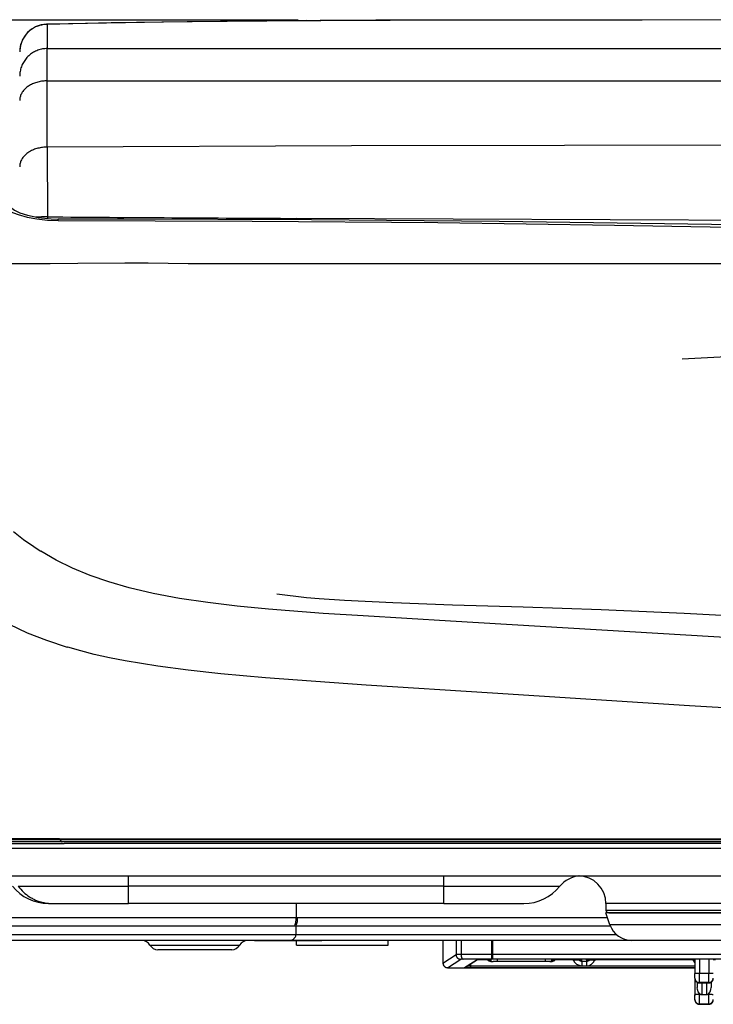
# Model space of a CAD drawing. Units: millimetres. Extents: x 0 to 2100, y 0 to 2970.
# Drawn here: x 635 to 710, y 1129 to 1236 of the extents above; entities that cross this region are included whole.
import ezdxf

# ---------------------------------------------------------------- set-up
doc = ezdxf.new("R2010")
doc.units = ezdxf.units.MM

msp = doc.modelspace()

# ---------------------------------------------------------------- linework, layer by layer
at = {"color": 2, "linetype": 'Continuous'}
msp.add_line((665.05, 1235.89), (469.96, 1235.89), dxfattribs=at)
at = {"color": 7, "linetype": 'Continuous'}
for p, q in [((637.8, 1235.42), (637.8, 1232.79)), ((690.07, 1235.88), (690.07, 1235.89)), ((637.8, 1229.29), (637.8, 1232.79)), ((637.8, 1232.79), (804.94, 1232.79)), ((637.8, 1222.1), (637.8, 1229.29)), ((637.8, 1229.29), (972.07, 1229.29)), ((637.8, 1222.1), (637.81, 1214.52)), ((637.81, 1214.52), (637.81, 1214.34)), ((630.28, 1209.47), (638.11, 1209.47)), ((653.1, 1209.47), (723.55, 1209.47)), ((646.68, 1174.28), (646.66, 1174.29)), ((640.02, 1167.82), (640, 1167.82)), ((639.13, 1147.02), (629.12, 1147.02)), ((629.3, 1146.52), (639.63, 1146.52)), ((639.21, 1146.92), (629.4, 1146.92)), ((639.4, 1146.72), (629.6, 1146.72)), ((639.14, 1147.02), (639.13, 1147.02)), ((639.14, 1147.02), (804.94, 1147.02)), ((639.21, 1147.02), (639.21, 1146.92)), ((639.21, 1146.92), (639.22, 1146.92)), ((639.22, 1147.02), (639.22, 1146.92)), ((639.23, 1146.92), (639.22, 1146.92)), ((804.94, 1146.92), (639.23, 1146.92)), ((639.4, 1146.72), (639.42, 1146.72)), ((639.42, 1146.72), (639.42, 1146.72)), ((804.94, 1146.72), (639.42, 1146.72)), ((804.94, 1146.52), (639.63, 1146.52)), ((629.34, 1146.02), (639.83, 1146.02)), ((639.83, 1146.02), (804.94, 1146.02)), ((632.3, 1143.02), (642.73, 1143.02)), ((642.73, 1143.02), (804.94, 1143.02)), ((646.61, 1141.89), (646.61, 1143.02)), ((680.84, 1141.89), (680.84, 1143.02)), ((634.63, 1141.89), (646.61, 1141.89)), ((646.61, 1140.01), (646.61, 1141.89)), ((680.84, 1141.89), (646.61, 1141.89)), ((680.84, 1140.01), (680.84, 1141.89)), ((680.84, 1141.89), (693.44, 1141.89)), ((637.93, 1140.01), (638.28, 1140.01)), ((638.28, 1140.01), (638.34, 1140.01)), ((638.34, 1140.01), (646.61, 1140.01)), ((680.84, 1140.01), (646.61, 1140.01)), ((664.82, 1140.01), (664.82, 1138.51)), ((680.84, 1140.01), (689.54, 1140.01)), ((698.45, 1140.01), (698.45, 1139.31)), ((714.71, 1140.01), (698.45, 1140.01)), ((698.45, 1139.31), (714.71, 1139.31)), ((698.88, 1137.72), (698.45, 1139.01)), ((699.89, 1139.01), (698.45, 1139.01)), ((698.75, 1139.01), (714.56, 1139.01)), ((714.71, 1139.01), (699.89, 1139.01)), ((630.8, 1138.51), (664.82, 1138.51)), ((664.82, 1138.51), (664.98, 1138.51)), ((664.98, 1138.51), (698.62, 1138.51)), ((630.8, 1137.61), (664.66, 1137.61)), ((664.66, 1137.61), (664.82, 1137.61)), ((664.82, 1136.61), (664.82, 1137.61)), ((664.82, 1137.61), (698.92, 1137.61)), ((714.5, 1137.72), (698.88, 1137.72)), ((664.82, 1136.61), (630.8, 1136.61)), ((664.19, 1136.01), (630.8, 1136.01)), ((660.28, 1136.01), (667.6, 1136.01)), ((701.24, 1136.01), (664.19, 1136.01)), ((699.63, 1136.61), (664.82, 1136.61)), ((664.86, 1135.51), (664.86, 1136.01)), ((685.47, 1136.01), (667.6, 1136.01)), ((674.79, 1135.51), (674.79, 1136.01)), ((680.76, 1136.01), (680.76, 1133.55)), ((680.76, 1136.01), (680.76, 1133.55)), ((682.18, 1136.01), (682.18, 1134.48)), ((682.72, 1136.01), (682.72, 1134.48)), ((701.22, 1136.01), (685.47, 1136.01)), ((686.01, 1136.01), (686.01, 1134.5)), ((686.14, 1136.01), (686.14, 1134.5)), ((713.32, 1136.01), (701.26, 1136.01)), ((648.94, 1135.51), (653.81, 1135.51)), ((653.81, 1135.01), (649.81, 1135.01)), ((653.81, 1135.51), (658.68, 1135.51)), ((657.82, 1135.01), (653.81, 1135.01)), ((664.86, 1135.51), (674.79, 1135.51)), ((680.76, 1133.55), (682.18, 1134.48)), ((681.26, 1133.05), (682.68, 1133.97)), ((683.1, 1133.08), (684.46, 1133.96)), ((683.21, 1133.11), (684.52, 1133.96)), ((685.58, 1133.91), (684.43, 1133.91)), ((685.58, 1133.91), (684.43, 1133.91)), ((685.57, 1133.91), (684.44, 1133.91)), ((686.17, 1133.97), (684.94, 1133.97)), ((685.62, 1133.97), (685.62, 1133.97)), ((685.62, 1133.87), (685.62, 1133.88)), ((685.82, 1133.89), (685.82, 1133.9)), ((685.82, 1133.8), (685.82, 1133.8)), ((685.86, 1133.89), (685.96, 1133.88)), ((685.86, 1133.89), (685.87, 1133.89)), ((685.86, 1133.79), (685.96, 1133.79)), ((685.86, 1133.79), (685.87, 1133.79)), ((685.99, 1133.91), (685.99, 1133.97)), ((685.99, 1133.82), (685.99, 1133.88)), ((685.99, 1133.74), (685.99, 1133.79)), ((686.14, 1134.5), (686.14, 1133.99)), ((754.35, 1134.5), (686.14, 1134.5)), ((754.35, 1133.99), (686.14, 1133.99)), ((686.27, 1133.97), (686.17, 1133.97)), ((692.35, 1133.74), (686.19, 1133.74)), ((692.35, 1133.74), (686.19, 1133.74)), ((754.22, 1133.97), (686.27, 1133.97)), ((754.22, 1133.97), (686.27, 1133.97)), ((686.69, 1133.74), (686.69, 1133.97)), ((691.85, 1133.74), (686.69, 1133.74)), ((691.85, 1133.97), (691.85, 1133.74)), ((692.55, 1133.97), (692.55, 1133.91)), ((692.55, 1133.88), (692.55, 1133.82)), ((692.55, 1133.79), (692.55, 1133.74)), ((692.68, 1133.89), (692.58, 1133.88)), ((692.68, 1133.79), (692.58, 1133.79)), ((692.72, 1133.9), (692.72, 1133.89)), ((692.72, 1133.8), (692.72, 1133.8)), ((692.92, 1133.97), (692.92, 1133.97)), ((692.92, 1133.88), (692.92, 1133.87)), ((694.85, 1133.91), (692.95, 1133.91)), ((694.85, 1133.91), (692.95, 1133.91)), ((694.85, 1133.91), (692.96, 1133.91)), ((694.85, 1133.97), (694.85, 1133.91)), ((695.85, 1133.92), (695.85, 1133.97)), ((695.85, 1133.77), (695.85, 1133.89)), ((696.35, 1133.92), (696.35, 1133.97)), ((696.35, 1133.89), (696.35, 1133.77)), ((697.35, 1133.91), (697.35, 1133.97)), ((707.86, 1133.91), (697.35, 1133.91)), ((707.86, 1133.91), (697.35, 1133.91)), ((707.86, 1133.91), (697.35, 1133.91)), ((707.86, 1133.91), (707.86, 1133.97)), ((707.86, 1133.91), (708.11, 1133.9)), ((708.11, 1133.97), (708.11, 1132.44)), ((708.61, 1133.97), (708.61, 1132.44)), ((709.61, 1133.97), (709.61, 1132.44)), ((710.36, 1133.91), (710.11, 1133.9)), ((681.74, 1133.05), (708.11, 1133.04)), ((683.78, 1133.27), (683.78, 1133.48)), ((708.11, 1131.93), (708.11, 1132.44)), ((708.11, 1131.9), (708.11, 1131.93)), ((708.11, 1131.9), (708.11, 1130.12)), ((709.61, 1132.44), (708.61, 1132.44)), ((708.61, 1131.43), (708.61, 1132.44)), ((709.61, 1131.43), (709.61, 1132.44)), ((708.36, 1131.46), (708.36, 1130.91)), ((709.61, 1131.43), (708.61, 1131.43)), ((708.61, 1131.4), (708.61, 1131.43)), ((708.61, 1131.4), (709.61, 1131.4)), ((708.61, 1131.4), (709.61, 1131.4)), ((708.86, 1131.4), (708.86, 1130.13)), ((709.36, 1131.4), (709.36, 1130.13)), ((709.61, 1131.4), (709.61, 1131.43)), ((709.86, 1131.46), (709.86, 1130.91)), ((708.11, 1129.62), (708.11, 1130.12)), ((708.11, 1129.58), (708.11, 1129.62)), ((708.61, 1130.25), (708.61, 1130.13)), ((708.86, 1130.13), (708.61, 1130.13)), ((708.61, 1129.11), (708.61, 1130.13)), ((708.86, 1130.13), (709.36, 1130.13)), ((709.61, 1130.13), (709.36, 1130.13)), ((709.61, 1130.25), (709.61, 1130.13)), ((709.61, 1129.11), (709.61, 1130.13)), ((709.61, 1129.11), (708.61, 1129.11)), ((708.61, 1129.08), (708.61, 1129.11)), ((708.61, 1129.08), (709.61, 1129.08)), ((708.61, 1129.08), (709.61, 1129.08)), ((709.61, 1129.08), (709.61, 1129.11))]:
    msp.add_line(p, q, dxfattribs=at)
for points in [[(665.91, 1235.82), (650.4, 1235.67), (640.1, 1235.49), (637.72, 1235.43)], [(665.99, 1235.81), (653, 1235.69), (644.73, 1235.57), (637.8, 1235.42)], [(804.94, 1235.93), (694.85, 1235.89), (690.07, 1235.89)], [(804.94, 1235.91), (702.37, 1235.88), (690.07, 1235.88)], [(799.98, 1222.18), (764.73, 1222.28), (717.07, 1222.31), (670.82, 1222.22), (637.8, 1222.1)], [(631.81, 1217.17), (631.88, 1216.74), (632.1, 1216.32), (632.47, 1215.9), (633.03, 1215.48), (633.73, 1215.11), (634.62, 1214.77), (635.61, 1214.5), (636.66, 1214.3), (637.82, 1214.18), (638.99, 1214.14)], [(633.75, 1215.61), (634.22, 1215.25), (634.83, 1214.97), (635.65, 1214.7), (636.8, 1214.46), (638.2, 1214.32), (638.98, 1214.29)], [(804.94, 1212.15), (797.78, 1212.17), (790.82, 1212.23), (783.85, 1212.33), (762.93, 1212.68), (739.78, 1213.14), (712.48, 1213.66), (686.85, 1214.02), (666.48, 1214.22), (646.1, 1214.29), (638.98, 1214.29)], [(638.99, 1214.14), (660.04, 1214.08), (680.21, 1213.91), (699.38, 1213.64), (726.34, 1213.16), (749.45, 1212.66), (762.01, 1212.4), (782.93, 1212.03), (791.29, 1211.91), (797.95, 1211.85), (804.94, 1211.83)], [(799.93, 1214.13), (785.25, 1214.08), (753.07, 1214.06), (715.94, 1214.13), (664.82, 1214.36)], [(638.11, 1209.47), (641.12, 1209.49), (646.22, 1209.53), (648.76, 1209.53), (653.1, 1209.47)], [(804.94, 1202.19), (789.99, 1202.12), (782.54, 1202.04), (775.09, 1201.92), (767.66, 1201.76), (760.24, 1201.56), (752.84, 1201.31), (745.46, 1201.03), (732.47, 1200.45), (723.86, 1200.01), (706.72, 1199.07)], [(646.67, 1174.29), (644.49, 1174.92), (642.45, 1175.63), (640.54, 1176.42), (638.76, 1177.29), (637.1, 1178.25)], [(804.94, 1165.39), (798.92, 1165.42), (792.95, 1165.48), (786.42, 1165.59), (779.94, 1165.74), (767.16, 1166.12), (754.7, 1166.61), (742.11, 1167.18), (734.02, 1167.59), (718.68, 1168.45), (704.07, 1169.33), (681.58, 1170.66), (672.08, 1171.23), (667.76, 1171.5), (661.81, 1171.96), (658.4, 1172.29), (655.22, 1172.67), (652.15, 1173.12), (649.31, 1173.66), (646.68, 1174.28)], [(804.94, 1166.84), (794.93, 1166.95), (785.1, 1167.18), (775.46, 1167.55), (768.65, 1167.87), (761.84, 1168.23), (749.15, 1168.98), (737.43, 1169.72), (726.57, 1170.4), (716.46, 1171), (706.96, 1171.49), (697.93, 1171.87), (689.46, 1172.16), (681.79, 1172.4), (675.31, 1172.63), (670.07, 1172.89), (667.32, 1173.08), (665.95, 1173.2), (662.72, 1173.59)], [(640, 1167.81), (637.75, 1168.55), (635.66, 1169.37), (633.7, 1170.28), (631.89, 1171.27), (630.21, 1172.35)], [(804.94, 1157.84), (794.17, 1157.9), (783.51, 1158.09), (770.63, 1158.43), (757.99, 1158.87), (745.71, 1159.4), (732.22, 1160.06), (723.62, 1160.52), (707.51, 1161.47), (686.15, 1162.83), (672.42, 1163.72), (664.95, 1164.25), (661.49, 1164.52), (656.63, 1164.95), (653.1, 1165.33), (649.8, 1165.77), (646.27, 1166.34), (644.55, 1166.68), (642.9, 1167.05), (641.43, 1167.42), (640.02, 1167.82)], [(685.86, 1133.89), (685.65, 1133.95), (685.62, 1133.97)], [(685.86, 1133.79), (685.65, 1133.85), (685.62, 1133.87)], [(685.81, 1133.8), (686.01, 1133.74), (686.19, 1133.74)], [(692.72, 1133.8), (692.52, 1133.74), (692.35, 1133.74)], [(692.68, 1133.89), (692.86, 1133.93), (692.92, 1133.97)], [(692.68, 1133.79), (692.86, 1133.83), (692.92, 1133.87)], [(680.76, 1133.55), (680.83, 1133.3), (681.01, 1133.12), (681.26, 1133.05), (681.67, 1133.05), (681.74, 1133.05)], [(708.61, 1130.25), (708.46, 1130.45), (708.38, 1130.69), (708.36, 1130.91)], [(709.61, 1130.25), (709.76, 1130.45), (709.84, 1130.69), (709.86, 1130.91)]]:
    msp.add_lwpolyline(points, dxfattribs=at)
for centre, radius, start, end in [((637.8, 1232.43), 3, 91.6395, 180), ((637.72, 1235.13), 0.294, 74.525, 91.4355), ((690.2, -2960.17), 4196.06, 90.00183, 90.33177), ((665.91, 1235.5), 0.317, 74.9935, 90.2556), ((690.13, -2953.53), 4189.41, 90.0008, 90.33018), ((637.78, 1178.36), 36.16, 89.9423, 91.9462), ((828.76, 30285.2), 29071.3, 269.623668, 269.676895), ((638.09, 1214.16), 0.896, 358.6918, 8.8794), ((651.09, 1200.73), 26.48, 230.2023, 238.1127), ((695.79, 1140.01), 3, 93.2146, 141.3178), ((695.45, 1140.01), 3, 0, 90), ((637.93, 1145.02), 5, 218.3661, 270), ((689.54, 1145.02), 5, 270, 321.3178), ((698.75, 1139.31), 0.3, 180, 270), ((701.26, 1138.51), 2.5, 198.435, 270), ((648.08, 1135.01), 1, 29.9993, 90), ((659.55, 1135.01), 1, 90, 150.0007), ((649.81, 1136.01), 1, 209.9993, 270), ((657.82, 1136.01), 1, 270, 330.0007), ((684.9, 1117.69), 16.28, 89.8304, 91.472), ((685.29, 1133.5), 0.5, 48.5547, 69.8678), ((686.04, 1133.95), 0.428, 177.6547, 189.6468), ((685.87, 1134.09), 0.28, 205.6975, 268.7416), ((685.88, 1134.08), 0.276, 204.7839, 268.2437), ((685.87, 1134.17), 0.27, 229.087, 269.4528), ((685.87, 1134.17), 0.263, 228.4611, 269.2555), ((685.86, 1133.7), 0.199, 87.7753, 101.7983), ((685.86, 1134.08), 0.188, 257.8857, 272.2676), ((685.86, 1133.61), 0.199, 87.7753, 101.7983), ((685.86, 1133.98), 0.188, 257.8857, 272.2676), ((685.88, 1135.15), 1.25, 269.4648, 275.0813), ((685.88, 1132.6), 1.28, 84.9621, 90.5272), ((685.88, 1135.06), 1.25, 269.4648, 275.0813), ((685.88, 1132.51), 1.28, 84.9621, 90.5272), ((692.66, 1135.19), 1.28, 264.9621, 270.5272), ((692.66, 1132.64), 1.25, 89.4648, 95.0813), ((692.66, 1135.09), 1.28, 264.9621, 270.5272), ((692.66, 1132.54), 1.25, 89.4648, 95.0813), ((692.66, 1134.09), 0.277, 271.2384, 335.3153), ((692.67, 1134.17), 0.268, 270.5169, 311.4124), ((692.67, 1134.16), 0.26, 270.7283, 312.0667), ((692.66, 1134.08), 0.272, 271.6372, 333.9059), ((692.68, 1133.72), 0.188, 77.8867, 92.2667), ((692.68, 1134.09), 0.199, 267.7764, 281.7971), ((692.68, 1133.62), 0.188, 77.8867, 92.2667), ((692.68, 1133.99), 0.199, 267.7764, 281.7971), ((693.25, 1133.5), 0.5, 109.6071, 131.4452), ((692.52, 1133.95), 0.402, 350.1603, 2.9565), ((695.05, 1097.17), 36.74, 88.8222, 90.3087), ((695.83, 1134.27), 1, 201.1284, 269.9747), ((695.85, 1134.27), 0.501, 227.4936, 269.9458), ((696.33, 1134.26), 1, 269.9659, 338.9235), ((696.35, 1134.27), 0.5, 269.9455, 312.5782), ((697.15, 1097.17), 36.74, 89.6913, 91.1778), ((708.84, 1134.26), 1, 200.809, 222.7857), ((708.61, 1131.9), 0.5, 180, 270), ((709.61, 1131.9), 0.5, 270, 0), ((708.61, 1129.58), 0.5, 180, 270), ((709.61, 1129.58), 0.5, 270, 0)]:
    msp.add_arc(centre, radius, start, end, dxfattribs=at)
for points, knots in [([(637.8, 1235.42), (637.63, 1235.41), (637.28, 1235.39), (636.85, 1235.27), (636.53, 1235.14), (636.3, 1235.02), (636.08, 1234.88), (635.87, 1234.72), (635.68, 1234.54), (635.5, 1234.35), (635.34, 1234.14), (635.2, 1233.92), (635.08, 1233.69), (634.94, 1233.37), (634.83, 1232.94), (634.81, 1232.59), (634.8, 1232.42)], [0, 0, 0, 0, 0.52333, 1.046659, 1.308536, 1.570416, 1.832257, 2.094098, 2.355896, 2.617695, 2.87945, 3.141206, 3.402927, 3.664644, 4.187512, 4.710381, 4.710381, 4.710381, 4.710381]), ([(637.8, 1232.79), (637.63, 1232.78), (637.28, 1232.77), (636.85, 1232.65), (636.53, 1232.51), (636.3, 1232.39), (636.08, 1232.25), (635.87, 1232.09), (635.68, 1231.92), (635.5, 1231.72), (635.34, 1231.52), (635.2, 1231.29), (635.08, 1231.06), (634.94, 1230.74), (634.83, 1230.32), (634.81, 1229.97), (634.8, 1229.79)], [0, 0, 0, 0, 0.52333, 1.046659, 1.308536, 1.570416, 1.832257, 2.094098, 2.355896, 2.617695, 2.87945, 3.141206, 3.402927, 3.664644, 4.187512, 4.710381, 4.710381, 4.710381, 4.710381]), ([(637.8, 1229.29), (637.63, 1229.28), (637.28, 1229.27), (636.86, 1229.19), (636.53, 1229.09), (636.3, 1229.01), (636.08, 1228.91), (635.87, 1228.79), (635.68, 1228.67), (635.5, 1228.53), (635.34, 1228.39), (635.2, 1228.23), (635.08, 1228.06), (634.98, 1227.89), (634.9, 1227.72), (634.84, 1227.53), (634.81, 1227.35), (634.8, 1227.23), (634.8, 1227.16)], [0, 0, 0, 0, 0.518436, 1.036862, 1.286724, 1.536582, 1.775937, 2.015281, 2.242095, 2.468898, 2.682453, 2.895973, 3.097114, 3.298277, 3.489824, 3.681173, 3.866972, 4.053312, 4.053312, 4.053312, 4.053312]), ([(637.8, 1222.1), (637.63, 1222.09), (637.28, 1222.08), (636.86, 1222), (636.53, 1221.9), (636.3, 1221.82), (636.08, 1221.72), (635.87, 1221.6), (635.68, 1221.48), (635.5, 1221.34), (635.34, 1221.2), (635.2, 1221.04), (635.08, 1220.88), (634.95, 1220.65), (634.83, 1220.35), (634.81, 1220.1), (634.8, 1219.97)], [0, 0, 0, 0, 0.518436, 1.036862, 1.286724, 1.536582, 1.775937, 2.015281, 2.242098, 2.468898, 2.682446, 2.895973, 3.097137, 3.298281, 3.67517, 4.051999, 4.051999, 4.051999, 4.051999]), ([(639.21, 1146.92), (639.21, 1146.91), (639.21, 1146.88), (639.22, 1146.86), (639.23, 1146.83), (639.24, 1146.82), (639.24, 1146.8), (639.26, 1146.79), (639.27, 1146.78), (639.28, 1146.77), (639.29, 1146.76), (639.31, 1146.75), (639.32, 1146.74), (639.34, 1146.73), (639.35, 1146.73), (639.37, 1146.72), (639.39, 1146.72), (639.4, 1146.72), (639.4, 1146.72)], [0, 0, 0, 0, 0.0348625, 0.0697249, 0.0870924, 0.1044601, 0.121743, 0.1390258, 0.1562118, 0.1733977, 0.1904862, 0.2075748, 0.2245777, 0.2415796, 0.2585161, 0.2754561, 0.2923723, 0.3092741, 0.3092741, 0.3092741, 0.3092741]), ([(639.22, 1146.92), (639.22, 1146.91), (639.23, 1146.88), (639.23, 1146.86), (639.24, 1146.83), (639.25, 1146.82), (639.26, 1146.8), (639.27, 1146.79), (639.28, 1146.78), (639.29, 1146.77), (639.31, 1146.76), (639.32, 1146.75), (639.34, 1146.74), (639.36, 1146.73), (639.38, 1146.72), (639.41, 1146.72), (639.42, 1146.72)], [0, 0, 0, 0, 0.0348625, 0.0697249, 0.0870924, 0.1044601, 0.121743, 0.1390257, 0.1562118, 0.1733977, 0.1904863, 0.2075748, 0.2245774, 0.2415797, 0.2753878, 0.3091957, 0.3091957, 0.3091957, 0.3091957]), ([(634.63, 1141.89), (634.82, 1141.67), (635.18, 1141.24), (635.75, 1140.81), (636.23, 1140.53), (636.61, 1140.35), (637.01, 1140.21), (637.43, 1140.1), (637.88, 1140.03), (638.19, 1140.02), (638.34, 1140.01)], [0, 0, 0, 0, 0.847954, 1.69589, 2.115005, 2.53411, 2.950581, 3.367119, 3.836965, 4.306355, 4.306355, 4.306355, 4.306355]), ([(664.66, 1137.61), (664.69, 1137.69), (664.74, 1137.84), (664.79, 1138.07), (664.82, 1138.29), (664.82, 1138.44), (664.82, 1138.51)], [0, 0, 0, 0, 0.2412143, 0.4824467, 0.7011353, 0.9197852, 0.9197852, 0.9197852, 0.9197852]), ([(664.82, 1137.61), (664.85, 1137.69), (664.9, 1137.84), (664.95, 1138.07), (664.98, 1138.29), (664.98, 1138.44), (664.98, 1138.51)], [0, 0, 0, 0, 0.2411724, 0.482363, 0.701047, 0.9196925, 0.9196925, 0.9196925, 0.9196925]), ([(664.19, 1136.01), (664.24, 1136.02), (664.33, 1136.03), (664.44, 1136.09), (664.53, 1136.15), (664.59, 1136.21), (664.65, 1136.28), (664.71, 1136.37), (664.77, 1136.48), (664.81, 1136.57), (664.82, 1136.61)], [0, 0, 0, 0, 0.144855, 0.2898189, 0.3735573, 0.4572928, 0.5513619, 0.6454487, 0.7854048, 0.9253086, 0.9253086, 0.9253086, 0.9253086]), ([(682.72, 1134.48), (682.67, 1134.48), (682.58, 1134.48), (682.47, 1134.48), (682.39, 1134.48), (682.34, 1134.48), (682.29, 1134.48), (682.26, 1134.48), (682.23, 1134.48), (682.21, 1134.48), (682.19, 1134.48), (682.18, 1134.48), (682.18, 1134.48)], [0, 0, 0, 0, 0.1382291, 0.2764629, 0.3297707, 0.3831321, 0.4237401, 0.4642189, 0.4906172, 0.5172671, 0.529645, 0.5417704, 0.5417704, 0.5417704, 0.5417704]), ([(682.18, 1134.48), (682.18, 1134.45), (682.18, 1134.39), (682.2, 1134.32), (682.22, 1134.26), (682.24, 1134.22), (682.27, 1134.19), (682.29, 1134.15), (682.32, 1134.12), (682.36, 1134.09), (682.39, 1134.06), (682.43, 1134.04), (682.47, 1134.02), (682.52, 1134), (682.59, 1133.98), (682.65, 1133.98), (682.68, 1133.97)], [0, 0, 0, 0, 0.08723, 0.17446, 0.2181177, 0.2617757, 0.3054338, 0.3490917, 0.3927493, 0.4364069, 0.4800635, 0.5237202, 0.5673759, 0.611031, 0.698254, 0.7854769, 0.7854769, 0.7854769, 0.7854769]), ([(682.95, 1133.98), (682.92, 1133.98), (682.88, 1133.98), (682.82, 1133.98), (682.78, 1133.98), (682.76, 1133.98), (682.74, 1133.98), (682.72, 1133.98), (682.7, 1133.98), (682.69, 1133.98), (682.68, 1133.98), (682.68, 1133.97), (682.68, 1133.97)], [0, 0, 0, 0, 0.0691145, 0.1382315, 0.1648854, 0.1915661, 0.2118701, 0.2321094, 0.2453086, 0.2586335, 0.2648225, 0.2708852, 0.2708852, 0.2708852, 0.2708852]), ([(686.01, 1134.5), (685.46, 1134.5), (684.37, 1134.49), (683.27, 1134.49), (682.72, 1134.48)], [0, 0, 0, 0, 1.647108, 3.294215, 3.294215, 3.294215, 3.294215]), ([(682.72, 1134.48), (682.72, 1134.46), (682.72, 1134.4), (682.73, 1134.33), (682.74, 1134.27), (682.75, 1134.23), (682.76, 1134.2), (682.77, 1134.16), (682.78, 1134.13), (682.8, 1134.1), (682.82, 1134.07), (682.83, 1134.05), (682.85, 1134.03), (682.87, 1134.01), (682.9, 1133.99), (682.93, 1133.98), (682.95, 1133.98)], [0, 0, 0, 0, 0.0860591, 0.1721172, 0.2127228, 0.253328, 0.2910987, 0.3288683, 0.3630931, 0.3973175, 0.4275511, 0.4577777, 0.4839517, 0.510139, 0.5531398, 0.5960757, 0.5960757, 0.5960757, 0.5960757]), ([(686.07, 1133.99), (685.55, 1133.99), (684.51, 1133.99), (683.47, 1133.98), (682.95, 1133.98)], [0, 0, 0, 0, 1.563039, 3.126078, 3.126078, 3.126078, 3.126078]), ([(684.94, 1133.97), (684.91, 1133.97), (684.84, 1133.97), (684.75, 1133.97), (684.68, 1133.97), (684.64, 1133.96), (684.6, 1133.96), (684.57, 1133.96), (684.54, 1133.96), (684.51, 1133.96), (684.49, 1133.96), (684.48, 1133.96), (684.46, 1133.96), (684.46, 1133.96), (684.46, 1133.96)], [0, 0, 0, 0, 0.1077748, 0.2155486, 0.2604782, 0.3053913, 0.3424279, 0.3795096, 0.4076381, 0.4356564, 0.4537874, 0.4721319, 0.4803859, 0.4884329, 0.4884329, 0.4884329, 0.4884329]), ([(685.62, 1133.87), (685.6, 1133.89), (685.55, 1133.93), (685.49, 1133.96), (685.46, 1133.97)], [0, 0, 0, 0, 0.0927445, 0.1854697, 0.1854697, 0.1854697, 0.1854697]), ([(685.62, 1133.88), (685.6, 1133.9), (685.55, 1133.93), (685.5, 1133.96), (685.48, 1133.97)], [0, 0, 0, 0, 0.0849005, 0.1697674, 0.1697674, 0.1697674, 0.1697674]), ([(685.62, 1133.97), (685.63, 1133.96), (685.66, 1133.94), (685.7, 1133.92), (685.73, 1133.91), (685.76, 1133.9), (685.79, 1133.9), (685.81, 1133.9), (685.82, 1133.9)], [0, 0, 0, 0, 0.0523389, 0.1046777, 0.1308702, 0.1570672, 0.1869648, 0.2168358, 0.2168358, 0.2168358, 0.2168358]), ([(685.62, 1133.97), (685.63, 1133.96), (685.66, 1133.94), (685.7, 1133.92), (685.73, 1133.9), (685.76, 1133.9), (685.79, 1133.89), (685.81, 1133.89), (685.82, 1133.89)], [0, 0, 0, 0, 0.0523389, 0.1046777, 0.1308702, 0.1570672, 0.1869651, 0.2168364, 0.2168364, 0.2168364, 0.2168364]), ([(685.62, 1133.88), (685.63, 1133.87), (685.66, 1133.85), (685.7, 1133.83), (685.73, 1133.82), (685.76, 1133.81), (685.79, 1133.81), (685.81, 1133.8), (685.82, 1133.8)], [0, 0, 0, 0, 0.0523389, 0.1046777, 0.1308702, 0.1570672, 0.1869648, 0.2168358, 0.2168358, 0.2168358, 0.2168358]), ([(685.62, 1133.87), (685.63, 1133.86), (685.66, 1133.84), (685.7, 1133.82), (685.73, 1133.81), (685.76, 1133.8), (685.79, 1133.8), (685.81, 1133.8), (685.82, 1133.8)], [0, 0, 0, 0, 0.0523389, 0.1046777, 0.1308702, 0.1570672, 0.1869651, 0.2168364, 0.2168364, 0.2168364, 0.2168364]), ([(685.79, 1133.89), (685.8, 1133.88), (685.83, 1133.86), (685.87, 1133.84), (685.9, 1133.83), (685.93, 1133.82), (685.96, 1133.82), (685.98, 1133.82), (685.99, 1133.82)], [0, 0, 0, 0, 0.0523388, 0.1046776, 0.1308704, 0.157067, 0.1893286, 0.2215608, 0.2215608, 0.2215608, 0.2215608]), ([(685.81, 1133.97), (685.82, 1133.96), (685.85, 1133.94), (685.9, 1133.92), (685.95, 1133.91), (685.98, 1133.91), (685.99, 1133.91)], [0, 0, 0, 0, 0.0523391, 0.1046782, 0.1491826, 0.1936604, 0.1936604, 0.1936604, 0.1936604]), ([(685.81, 1133.8), (685.83, 1133.79), (685.86, 1133.77), (685.9, 1133.75), (685.95, 1133.74), (685.98, 1133.74), (685.99, 1133.74)], [0, 0, 0, 0, 0.0523391, 0.1046783, 0.146792, 0.1888756, 0.1888756, 0.1888756, 0.1888756]), ([(685.99, 1133.74), (685.99, 1133.74), (686, 1133.74), (686, 1133.74), (686.01, 1133.74), (686.02, 1133.74), (686.03, 1133.74), (686.04, 1133.74), (686.05, 1133.74), (686.06, 1133.74), (686.08, 1133.74), (686.09, 1133.74), (686.11, 1133.74), (686.13, 1133.74), (686.16, 1133.74), (686.18, 1133.74), (686.19, 1133.74)], [0, 0, 0, 0, 0.0060473, 0.0121034, 0.01948, 0.0268519, 0.0368576, 0.0468654, 0.0592012, 0.0715363, 0.0858258, 0.1001155, 0.1159252, 0.1317349, 0.1659619, 0.2001889, 0.2001889, 0.2001889, 0.2001889]), ([(686.01, 1134.5), (686.01, 1134.47), (686.01, 1134.41), (686.02, 1134.34), (686.02, 1134.29), (686.02, 1134.25), (686.02, 1134.21), (686.03, 1134.18), (686.03, 1134.14), (686.03, 1134.11), (686.04, 1134.09), (686.04, 1134.06), (686.05, 1134.04), (686.05, 1134.02), (686.06, 1134), (686.07, 1133.99), (686.07, 1133.99)], [0, 0, 0, 0, 0.085749, 0.1714981, 0.2112862, 0.2510791, 0.2872179, 0.3233417, 0.3547297, 0.386162, 0.4120135, 0.4377468, 0.4571005, 0.476728, 0.4966462, 0.5160275, 0.5160275, 0.5160275, 0.5160275]), ([(692.35, 1133.74), (692.36, 1133.74), (692.38, 1133.74), (692.41, 1133.74), (692.43, 1133.74), (692.45, 1133.74), (692.46, 1133.74), (692.47, 1133.74), (692.49, 1133.74), (692.5, 1133.74), (692.51, 1133.74), (692.52, 1133.74), (692.53, 1133.74), (692.53, 1133.74), (692.54, 1133.74), (692.54, 1133.74), (692.55, 1133.74)], [0, 0, 0, 0, 0.034227, 0.068454, 0.0842636, 0.1000734, 0.1143631, 0.1286526, 0.1409876, 0.1533235, 0.1633313, 0.1733369, 0.1807089, 0.1880855, 0.1941416, 0.2001889, 0.2001889, 0.2001889, 0.2001889]), ([(692.55, 1133.91), (692.56, 1133.91), (692.6, 1133.91), (692.65, 1133.93), (692.69, 1133.94), (692.71, 1133.96), (692.73, 1133.97)], [0, 0, 0, 0, 0.0523397, 0.1046794, 0.1497739, 0.194843, 0.194843, 0.194843, 0.194843]), ([(692.55, 1133.82), (692.56, 1133.82), (692.6, 1133.82), (692.64, 1133.83), (692.67, 1133.84), (692.7, 1133.86), (692.72, 1133.87), (692.74, 1133.89), (692.75, 1133.89)], [0, 0, 0, 0, 0.0523397, 0.1046794, 0.130872, 0.1570685, 0.1893293, 0.2215608, 0.2215608, 0.2215608, 0.2215608]), ([(692.55, 1133.74), (692.56, 1133.74), (692.6, 1133.74), (692.65, 1133.76), (692.69, 1133.77), (692.71, 1133.79), (692.72, 1133.8)], [0, 0, 0, 0, 0.0523397, 0.1046794, 0.1467964, 0.1888834, 0.1888834, 0.1888834, 0.1888834]), ([(692.72, 1133.89), (692.73, 1133.89), (692.77, 1133.9), (692.81, 1133.91), (692.84, 1133.92), (692.87, 1133.93), (692.89, 1133.95), (692.91, 1133.96), (692.92, 1133.97)], [0, 0, 0, 0, 0.0523397, 0.1046794, 0.1308716, 0.1570685, 0.1869654, 0.2168358, 0.2168358, 0.2168358, 0.2168358]), ([(692.72, 1133.9), (692.73, 1133.9), (692.77, 1133.9), (692.81, 1133.91), (692.84, 1133.93), (692.87, 1133.94), (692.89, 1133.95), (692.91, 1133.97), (692.92, 1133.97)], [0, 0, 0, 0, 0.0523397, 0.1046794, 0.1308716, 0.1570685, 0.1869655, 0.216836, 0.216836, 0.216836, 0.216836]), ([(692.72, 1133.8), (692.73, 1133.81), (692.77, 1133.81), (692.81, 1133.82), (692.84, 1133.83), (692.87, 1133.85), (692.89, 1133.86), (692.91, 1133.87), (692.92, 1133.88)], [0, 0, 0, 0, 0.0523397, 0.1046794, 0.1308716, 0.1570685, 0.1869655, 0.216836, 0.216836, 0.216836, 0.216836]), ([(692.72, 1133.8), (692.73, 1133.8), (692.77, 1133.8), (692.81, 1133.81), (692.84, 1133.83), (692.87, 1133.84), (692.89, 1133.85), (692.91, 1133.87), (692.92, 1133.87)], [0, 0, 0, 0, 0.0523397, 0.1046794, 0.1308716, 0.1570685, 0.1869654, 0.2168358, 0.2168358, 0.2168358, 0.2168358]), ([(693.06, 1133.97), (693.04, 1133.96), (692.98, 1133.93), (692.94, 1133.9), (692.92, 1133.88)], [0, 0, 0, 0, 0.0869475, 0.1738908, 0.1738908, 0.1738908, 0.1738908]), ([(693.08, 1133.97), (693.05, 1133.96), (692.99, 1133.93), (692.94, 1133.89), (692.92, 1133.87)], [0, 0, 0, 0, 0.0950277, 0.1900292, 0.1900292, 0.1900292, 0.1900292]), ([(694.85, 1133.91), (694.9, 1133.91), (695.02, 1133.91), (695.16, 1133.91), (695.27, 1133.91), (695.35, 1133.91), (695.42, 1133.91), (695.49, 1133.91), (695.55, 1133.91), (695.61, 1133.91), (695.66, 1133.92), (695.71, 1133.92), (695.75, 1133.92), (695.79, 1133.92), (695.82, 1133.92), (695.84, 1133.92), (695.85, 1133.92)], [0, 0, 0, 0, 0.171151, 0.342302, 0.421358, 0.500415, 0.57187, 0.643324, 0.705005, 0.766691, 0.816734, 0.866767, 0.90363, 0.940517, 0.970801, 1.00104, 1.00104, 1.00104, 1.00104]), ([(695.85, 1133.89), (695.84, 1133.9), (695.82, 1133.9), (695.79, 1133.9), (695.75, 1133.9), (695.71, 1133.9), (695.66, 1133.9), (695.61, 1133.9), (695.55, 1133.9), (695.49, 1133.9), (695.42, 1133.9), (695.35, 1133.9), (695.27, 1133.9), (695.16, 1133.9), (695.02, 1133.91), (694.9, 1133.91), (694.85, 1133.91)], [0, 0, 0, 0, 0.030239, 0.060523, 0.097409, 0.134273, 0.184306, 0.234349, 0.296034, 0.357716, 0.42917, 0.500625, 0.579682, 0.658737, 0.829889, 1.00104, 1.00104, 1.00104, 1.00104]), ([(695.63, 1133.97), (695.67, 1133.96), (695.74, 1133.93), (695.81, 1133.92), (695.85, 1133.92)], [0, 0, 0, 0, 0.1099732, 0.2198947, 0.2198947, 0.2198947, 0.2198947]), ([(695.85, 1133.77), (695.85, 1133.77), (695.84, 1133.76), (695.84, 1133.74), (695.84, 1133.72), (695.84, 1133.7), (695.84, 1133.68), (695.84, 1133.65), (695.84, 1133.62), (695.83, 1133.59), (695.83, 1133.55), (695.83, 1133.51), (695.83, 1133.48), (695.83, 1133.42), (695.83, 1133.35), (695.83, 1133.29), (695.83, 1133.26)], [0, 0, 0, 0, 0.0163705, 0.0328883, 0.0518594, 0.0707536, 0.0961865, 0.1216539, 0.1528633, 0.1840596, 0.2200706, 0.2560861, 0.2958194, 0.3355513, 0.4212785, 0.5070057, 0.5070057, 0.5070057, 0.5070057]), ([(696.35, 1133.77), (696.35, 1133.77), (696.34, 1133.75), (696.34, 1133.74), (696.34, 1133.72), (696.34, 1133.7), (696.34, 1133.68), (696.34, 1133.65), (696.34, 1133.62), (696.33, 1133.59), (696.33, 1133.55), (696.33, 1133.51), (696.33, 1133.48), (696.33, 1133.42), (696.33, 1133.35), (696.33, 1133.29), (696.33, 1133.26)], [0, 0, 0, 0, 0.0163672, 0.0328804, 0.0518506, 0.0707446, 0.0961772, 0.1216441, 0.1528533, 0.1840494, 0.2200603, 0.2560756, 0.2958089, 0.3355407, 0.4212679, 0.5069951, 0.5069951, 0.5069951, 0.5069951]), ([(696.35, 1133.92), (696.39, 1133.92), (696.46, 1133.93), (696.53, 1133.96), (696.56, 1133.97)], [0, 0, 0, 0, 0.1099732, 0.2198947, 0.2198947, 0.2198947, 0.2198947]), ([(696.35, 1133.92), (696.36, 1133.92), (696.38, 1133.92), (696.41, 1133.92), (696.45, 1133.92), (696.49, 1133.92), (696.53, 1133.92), (696.59, 1133.91), (696.64, 1133.91), (696.71, 1133.91), (696.78, 1133.91), (696.85, 1133.91), (696.93, 1133.91), (697.04, 1133.91), (697.18, 1133.91), (697.29, 1133.91), (697.35, 1133.91)], [0, 0, 0, 0, 0.030239, 0.060523, 0.097409, 0.134273, 0.184306, 0.234349, 0.296034, 0.357716, 0.42917, 0.500625, 0.579682, 0.658737, 0.829889, 1.00104, 1.00104, 1.00104, 1.00104]), ([(697.35, 1133.91), (697.29, 1133.91), (697.18, 1133.91), (697.04, 1133.9), (696.93, 1133.9), (696.85, 1133.9), (696.78, 1133.9), (696.71, 1133.9), (696.64, 1133.9), (696.59, 1133.9), (696.53, 1133.9), (696.49, 1133.9), (696.45, 1133.9), (696.41, 1133.9), (696.38, 1133.9), (696.36, 1133.9), (696.35, 1133.89)], [0, 0, 0, 0, 0.171151, 0.342302, 0.421358, 0.500415, 0.57187, 0.643324, 0.705005, 0.766691, 0.816734, 0.866767, 0.90363, 0.940517, 0.970801, 1.00104, 1.00104, 1.00104, 1.00104]), ([(708.11, 1133.9), (708.07, 1133.9), (707.98, 1133.91), (707.9, 1133.91), (707.86, 1133.91)], [0, 0, 0, 0, 0.125103, 0.2502059, 0.2502059, 0.2502059, 0.2502059]), ([(707.86, 1133.91), (707.9, 1133.91), (707.98, 1133.91), (708.07, 1133.91), (708.11, 1133.91)], [0, 0, 0, 0, 0.125103, 0.2502059, 0.2502059, 0.2502059, 0.2502059]), ([(680.76, 1133.55), (680.76, 1133.53), (680.77, 1133.47), (680.79, 1133.4), (680.81, 1133.34), (680.83, 1133.3), (680.85, 1133.27), (680.88, 1133.23), (680.91, 1133.2), (680.94, 1133.17), (680.98, 1133.14), (681.01, 1133.12), (681.05, 1133.1), (681.11, 1133.08), (681.18, 1133.06), (681.23, 1133.06), (681.26, 1133.05)], [0, 0, 0, 0, 0.08723, 0.17446, 0.2181177, 0.2617757, 0.3054338, 0.3490917, 0.3927493, 0.4364069, 0.4800635, 0.5237202, 0.5673759, 0.611031, 0.698254, 0.7854769, 0.7854769, 0.7854769, 0.7854769]), ([(681.26, 1133.05), (681.27, 1133.05), (681.28, 1133.05), (681.29, 1133.05), (681.31, 1133.05), (681.33, 1133.05), (681.35, 1133.05), (681.38, 1133.05), (681.4, 1133.05), (681.44, 1133.05), (681.47, 1133.05), (681.51, 1133.05), (681.55, 1133.05), (681.6, 1133.05), (681.66, 1133.05), (681.72, 1133.05), (681.74, 1133.05)], [0, 0, 0, 0, 0.0136243, 0.0272876, 0.0450433, 0.0627779, 0.0871652, 0.1115621, 0.1418627, 0.1721596, 0.2074445, 0.2427306, 0.2819311, 0.3211313, 0.4001822, 0.4792332, 0.4792332, 0.4792332, 0.4792332]), ([(683.1, 1133.08), (683.11, 1133.08), (683.13, 1133.08), (683.16, 1133.09), (683.19, 1133.1), (683.2, 1133.11), (683.21, 1133.11)], [0, 0, 0, 0, 0.0348888, 0.0697776, 0.0937895, 0.1177802, 0.1177802, 0.1177802, 0.1177802]), ([(683.1, 1133.08), (683.1, 1133.07), (683.12, 1133.07), (683.14, 1133.07), (683.16, 1133.07), (683.19, 1133.07), (683.22, 1133.07), (683.26, 1133.07), (683.3, 1133.07), (683.34, 1133.07), (683.39, 1133.07), (683.44, 1133.07), (683.49, 1133.07), (683.57, 1133.07), (683.66, 1133.07), (683.73, 1133.07), (683.77, 1133.07)], [0, 0, 0, 0, 0.0190736, 0.0382016, 0.0630589, 0.0878867, 0.122028, 0.1561827, 0.1986024, 0.2410169, 0.2904143, 0.3398135, 0.3946928, 0.4495716, 0.5605048, 0.6714381, 0.6714381, 0.6714381, 0.6714381]), ([(683.46, 1133.27), (683.48, 1133.27), (683.53, 1133.27), (683.59, 1133.27), (683.65, 1133.27), (683.69, 1133.27), (683.73, 1133.27), (683.76, 1133.27), (683.78, 1133.27)], [0, 0, 0, 0, 0.0730109, 0.1460218, 0.1875387, 0.2290557, 0.2742317, 0.3194078, 0.3194078, 0.3194078, 0.3194078]), ([(683.77, 1133.07), (683.77, 1133.07), (683.77, 1133.07), (683.77, 1133.08), (683.77, 1133.09), (683.77, 1133.1), (683.77, 1133.11), (683.78, 1133.12), (683.78, 1133.13), (683.78, 1133.14), (683.78, 1133.16), (683.78, 1133.17), (683.78, 1133.19), (683.78, 1133.21), (683.78, 1133.24), (683.78, 1133.26), (683.78, 1133.27)], [0, 0, 0, 0, 0.0065857, 0.0132433, 0.0208455, 0.0284102, 0.0385914, 0.0487894, 0.0612831, 0.0737704, 0.0881841, 0.1026, 0.1185031, 0.1344055, 0.1687163, 0.203027, 0.203027, 0.203027, 0.203027]), ([(708.61, 1132.44), (708.58, 1132.44), (708.52, 1132.44), (708.45, 1132.44), (708.4, 1132.44), (708.36, 1132.44), (708.32, 1132.44), (708.29, 1132.44), (708.26, 1132.44), (708.23, 1132.44), (708.2, 1132.44), (708.18, 1132.44), (708.16, 1132.44), (708.14, 1132.44), (708.12, 1132.44), (708.11, 1132.44), (708.11, 1132.44)], [0, 0, 0, 0, 0.0855756, 0.1711512, 0.2106791, 0.2502073, 0.2859351, 0.3216621, 0.3525027, 0.3833453, 0.4083671, 0.4333836, 0.4518152, 0.4702585, 0.4854003, 0.5005199, 0.5005199, 0.5005199, 0.5005199]), ([(708.11, 1131.93), (708.11, 1131.9), (708.11, 1131.84), (708.13, 1131.77), (708.15, 1131.72), (708.17, 1131.68), (708.2, 1131.64), (708.22, 1131.61), (708.25, 1131.58), (708.29, 1131.55), (708.32, 1131.52), (708.36, 1131.5), (708.4, 1131.48), (708.45, 1131.46), (708.52, 1131.44), (708.58, 1131.43), (708.61, 1131.43)], [0, 0, 0, 0, 0.087222, 0.174444, 0.2180967, 0.2617499, 0.3054033, 0.3490565, 0.3927103, 0.4363641, 0.4800183, 0.5236727, 0.5673277, 0.6109822, 0.6982095, 0.7854367, 0.7854367, 0.7854367, 0.7854367]), ([(708.11, 1131.9), (708.11, 1131.87), (708.11, 1131.81), (708.13, 1131.74), (708.15, 1131.69), (708.17, 1131.65), (708.2, 1131.61), (708.22, 1131.58), (708.25, 1131.54), (708.29, 1131.51), (708.32, 1131.49), (708.36, 1131.46), (708.4, 1131.44), (708.45, 1131.42), (708.52, 1131.4), (708.58, 1131.4), (708.61, 1131.4)], [0, 0, 0, 0, 0.087222, 0.174444, 0.2180967, 0.2617499, 0.3054033, 0.3490565, 0.3927103, 0.4363641, 0.4800183, 0.5236727, 0.5673277, 0.6109822, 0.6982095, 0.7854367, 0.7854367, 0.7854367, 0.7854367]), ([(710.11, 1132.44), (710.1, 1132.44), (710.09, 1132.44), (710.08, 1132.44), (710.06, 1132.44), (710.04, 1132.44), (710.02, 1132.44), (709.99, 1132.44), (709.96, 1132.44), (709.93, 1132.44), (709.9, 1132.44), (709.86, 1132.44), (709.82, 1132.44), (709.77, 1132.44), (709.69, 1132.44), (709.64, 1132.44), (709.61, 1132.44)], [0, 0, 0, 0, 0.0151196, 0.0302614, 0.0487047, 0.0671363, 0.0921528, 0.1171746, 0.1480172, 0.1788578, 0.2145848, 0.2503126, 0.2898408, 0.3293687, 0.4149443, 0.5005199, 0.5005199, 0.5005199, 0.5005199]), ([(709.61, 1131.43), (709.64, 1131.43), (709.7, 1131.44), (709.77, 1131.46), (709.82, 1131.48), (709.86, 1131.5), (709.9, 1131.52), (709.93, 1131.55), (709.96, 1131.58), (709.99, 1131.61), (710.02, 1131.64), (710.04, 1131.68), (710.06, 1131.72), (710.09, 1131.77), (710.11, 1131.84), (710.11, 1131.9), (710.11, 1131.93)], [0, 0, 0, 0, 0.0872273, 0.1744545, 0.218109, 0.261764, 0.3054184, 0.3490726, 0.3927264, 0.4363802, 0.4800334, 0.5236868, 0.56734, 0.6109927, 0.6982147, 0.7854367, 0.7854367, 0.7854367, 0.7854367]), ([(709.61, 1131.4), (709.64, 1131.4), (709.7, 1131.4), (709.77, 1131.42), (709.82, 1131.44), (709.86, 1131.46), (709.9, 1131.49), (709.93, 1131.51), (709.96, 1131.54), (709.99, 1131.58), (710.02, 1131.61), (710.04, 1131.65), (710.06, 1131.69), (710.09, 1131.74), (710.11, 1131.81), (710.11, 1131.87), (710.11, 1131.9)], [0, 0, 0, 0, 0.0872273, 0.1744545, 0.218109, 0.261764, 0.3054184, 0.3490726, 0.3927264, 0.4363802, 0.4800334, 0.5236868, 0.56734, 0.6109927, 0.6982147, 0.7854367, 0.7854367, 0.7854367, 0.7854367]), ([(708.61, 1130.13), (708.58, 1130.13), (708.52, 1130.13), (708.45, 1130.13), (708.4, 1130.13), (708.36, 1130.13), (708.32, 1130.13), (708.29, 1130.13), (708.26, 1130.13), (708.23, 1130.13), (708.2, 1130.12), (708.18, 1130.12), (708.16, 1130.12), (708.14, 1130.12), (708.12, 1130.12), (708.11, 1130.12), (708.11, 1130.12)], [0, 0, 0, 0, 0.0855756, 0.1711512, 0.2106791, 0.2502073, 0.2859351, 0.3216621, 0.3525027, 0.3833453, 0.4083671, 0.4333836, 0.4518152, 0.4702585, 0.4854003, 0.5005199, 0.5005199, 0.5005199, 0.5005199]), ([(708.11, 1129.62), (708.11, 1129.59), (708.11, 1129.53), (708.13, 1129.46), (708.15, 1129.4), (708.17, 1129.36), (708.2, 1129.33), (708.22, 1129.29), (708.25, 1129.26), (708.29, 1129.23), (708.32, 1129.2), (708.36, 1129.18), (708.4, 1129.16), (708.45, 1129.14), (708.52, 1129.12), (708.58, 1129.12), (708.61, 1129.11)], [0, 0, 0, 0, 0.087222, 0.174444, 0.2180967, 0.2617499, 0.3054033, 0.3490565, 0.3927103, 0.4363641, 0.4800183, 0.5236727, 0.5673277, 0.6109822, 0.6982095, 0.7854367, 0.7854367, 0.7854367, 0.7854367]), ([(708.11, 1129.58), (708.11, 1129.55), (708.11, 1129.49), (708.13, 1129.42), (708.15, 1129.37), (708.17, 1129.33), (708.2, 1129.29), (708.22, 1129.26), (708.25, 1129.23), (708.29, 1129.2), (708.32, 1129.17), (708.36, 1129.15), (708.4, 1129.13), (708.45, 1129.11), (708.52, 1129.09), (708.58, 1129.08), (708.61, 1129.08)], [0, 0, 0, 0, 0.087222, 0.174444, 0.2180967, 0.2617499, 0.3054033, 0.3490565, 0.3927103, 0.4363641, 0.4800183, 0.5236727, 0.5673277, 0.6109822, 0.6982095, 0.7854367, 0.7854367, 0.7854367, 0.7854367]), ([(708.61, 1130.25), (708.64, 1130.21), (708.72, 1130.15), (708.81, 1130.13), (708.86, 1130.13)], [0, 0, 0, 0, 0.1416059, 0.2825337, 0.2825337, 0.2825337, 0.2825337]), ([(709.36, 1130.13), (709.41, 1130.13), (709.5, 1130.15), (709.57, 1130.21), (709.61, 1130.25)], [0, 0, 0, 0, 0.1409278, 0.2825337, 0.2825337, 0.2825337, 0.2825337]), ([(710.11, 1130.12), (710.1, 1130.12), (710.09, 1130.12), (710.08, 1130.12), (710.06, 1130.12), (710.04, 1130.12), (710.02, 1130.12), (709.99, 1130.13), (709.96, 1130.13), (709.93, 1130.13), (709.9, 1130.13), (709.86, 1130.13), (709.82, 1130.13), (709.77, 1130.13), (709.69, 1130.13), (709.64, 1130.13), (709.61, 1130.13)], [0, 0, 0, 0, 0.0151196, 0.0302614, 0.0487047, 0.0671363, 0.0921528, 0.1171746, 0.1480172, 0.1788578, 0.2145848, 0.2503126, 0.2898408, 0.3293687, 0.4149443, 0.5005199, 0.5005199, 0.5005199, 0.5005199]), ([(709.61, 1129.11), (709.64, 1129.12), (709.7, 1129.12), (709.77, 1129.14), (709.82, 1129.16), (709.86, 1129.18), (709.9, 1129.2), (709.93, 1129.23), (709.96, 1129.26), (709.99, 1129.29), (710.02, 1129.33), (710.04, 1129.36), (710.06, 1129.4), (710.09, 1129.46), (710.11, 1129.53), (710.11, 1129.59), (710.11, 1129.62)], [0, 0, 0, 0, 0.0872273, 0.1744545, 0.218109, 0.261764, 0.3054184, 0.3490726, 0.3927264, 0.4363802, 0.4800334, 0.5236868, 0.56734, 0.6109927, 0.6982147, 0.7854367, 0.7854367, 0.7854367, 0.7854367]), ([(709.61, 1129.08), (709.64, 1129.08), (709.7, 1129.09), (709.77, 1129.11), (709.82, 1129.13), (709.86, 1129.15), (709.9, 1129.17), (709.93, 1129.2), (709.96, 1129.23), (709.99, 1129.26), (710.02, 1129.29), (710.04, 1129.33), (710.06, 1129.37), (710.09, 1129.42), (710.11, 1129.49), (710.11, 1129.55), (710.11, 1129.58)], [0, 0, 0, 0, 0.0872273, 0.1744545, 0.218109, 0.261764, 0.3054184, 0.3490726, 0.3927264, 0.4363802, 0.4800334, 0.5236868, 0.56734, 0.6109927, 0.6982147, 0.7854367, 0.7854367, 0.7854367, 0.7854367])]:
    msp.add_open_spline(points, degree=3, knots=knots, dxfattribs=at)
for points in [[(684.46, 1133.96), (684.46, 1133.96), (684.47, 1133.96), (684.48, 1133.96), (684.48, 1133.96)], [(686.17, 1133.97), (685.96, 1133.97), (685.56, 1133.97), (685.15, 1133.97), (684.94, 1133.97)], [(685.95, 1133.89), (685.96, 1133.88), (685.97, 1133.88), (685.98, 1133.88), (685.99, 1133.88)], [(685.95, 1133.79), (685.96, 1133.79), (685.97, 1133.79), (685.98, 1133.79), (685.99, 1133.79)], [(686.14, 1134.5), (686.11, 1134.5), (686.07, 1134.5), (686.03, 1134.5), (686.01, 1134.5)], [(686.14, 1133.99), (686.13, 1133.99), (686.1, 1133.99), (686.08, 1133.99), (686.07, 1133.99)], [(686.27, 1133.97), (686.25, 1133.97), (686.22, 1133.97), (686.19, 1133.97), (686.17, 1133.97)], [(692.55, 1133.88), (692.55, 1133.88), (692.57, 1133.88), (692.58, 1133.88), (692.59, 1133.89)], [(692.55, 1133.79), (692.55, 1133.79), (692.57, 1133.79), (692.58, 1133.79), (692.59, 1133.79)], [(695.79, 1133.9), (695.8, 1133.9), (695.82, 1133.9), (695.84, 1133.89), (695.85, 1133.89)], [(695.85, 1133.77), (695.93, 1133.77), (696.1, 1133.77), (696.27, 1133.77), (696.35, 1133.77)], [(696.35, 1133.89), (696.36, 1133.89), (696.38, 1133.9), (696.4, 1133.9), (696.41, 1133.9)], [(681.74, 1133.05), (686.14, 1133.05), (694.93, 1133.04), (703.71, 1133.04), (708.11, 1133.04)], [(683.77, 1133.07), (687.83, 1133.07), (695.94, 1133.06), (704.05, 1133.06), (708.11, 1133.06)], [(683.78, 1133.27), (685.79, 1133.27), (689.8, 1133.27), (693.82, 1133.26), (695.83, 1133.26)], [(695.83, 1133.26), (697.88, 1133.26), (701.97, 1133.26), (706.06, 1133.26), (708.11, 1133.26)]]:
    msp.add_open_spline(points, degree=3, dxfattribs=at)

doc.saveas('drawing.dxf')
